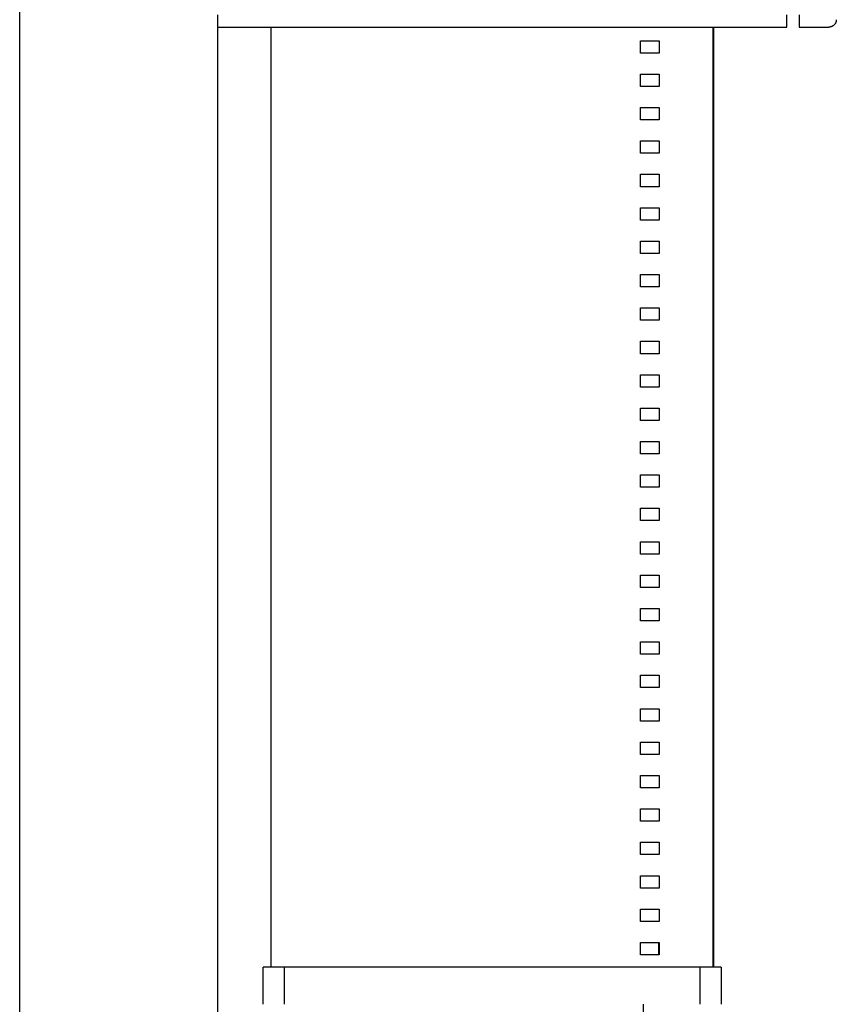
# Model space of a CAD drawing. Units: millimetres. Extents: x -1645 to 4293, y 2187 to 7878.
# Drawn here: x -1106 to -776, y 5186 to 5584 of the extents above; entities that cross this region are included whole.
import ezdxf

# ---------------------------------------------------------------- set-up
doc = ezdxf.new("R2010")
doc.units = ezdxf.units.MM
doc.header["$LTSCALE"] = 100
for name, color, linetype, true_color in [('Make2D$Visible$Curves$1', 7, 'Continuous', 0x000000), ('Make2D$Visible$Curves$3', 7, 'Continuous', 0x000000), ('Make2D$Visible$Curves$3DCPCOLOR253', 7, 'Continuous', 0xadadad), ('Make2D$Visible$Curves$cabinet', 7, 'Continuous', 0xf3f3f3)]:
    doc.layers.add(name, color=color, linetype=linetype, true_color=true_color)

msp = doc.modelspace()

# ---------------------------------------------------------------- linework, layer by layer
at = {"layer": 'Make2D$Visible$Curves$1', "color": 251, "true_color": 0x545454}
for points in [[(-1004.32, 5580.73), (-1004.32, 5200.73)], [(-825.49, 5580.73), (-825.49, 5200.73)], [(-1007.41, 5185.73), (-1007.41, 5200.73)], [(-998.85, 5200.73), (-1007.41, 5200.73)], [(-998.85, 5185.73), (-998.85, 5200.73)], [(-991.31, 5200.73), (-998.85, 5200.73)], [(-838.5, 5200.73), (-991.31, 5200.73)], [(-830.96, 5200.73), (-838.5, 5200.73)], [(-830.96, 5200.73), (-830.96, 5185.73)], [(-822.41, 5200.73), (-830.96, 5200.73)], [(-822.41, 5200.73), (-822.41, 5185.73)]]:
    msp.add_lwpolyline(points, dxfattribs=at)
at = {"layer": 'Make2D$Visible$Curves$3', "color": 9, "true_color": 0xbbbbbb}
for points in [[(-1004.29, 5580.73), (-1004.29, 5200.73)], [(-825.52, 5200.73), (-825.52, 5580.73)], [(-854.91, 5570.23), (-854.91, 5575.23)], [(-854.91, 5575.23), (-847.41, 5575.23)], [(-847.41, 5575.23), (-847.41, 5570.23)], [(-847.41, 5570.23), (-854.91, 5570.23)], [(-854.91, 5556.73), (-854.91, 5561.73)], [(-854.91, 5561.73), (-847.41, 5561.73)], [(-847.41, 5561.73), (-847.41, 5556.73)], [(-847.41, 5556.73), (-854.91, 5556.73)], [(-854.91, 5543.23), (-854.91, 5548.23)], [(-854.91, 5548.23), (-847.41, 5548.23)], [(-847.41, 5548.23), (-847.41, 5543.23)], [(-847.41, 5543.23), (-854.91, 5543.23)], [(-854.91, 5529.73), (-854.91, 5534.73)], [(-854.91, 5534.73), (-847.41, 5534.73)], [(-847.41, 5534.73), (-847.41, 5529.73)], [(-847.41, 5529.73), (-854.91, 5529.73)], [(-854.91, 5516.23), (-854.91, 5521.23)], [(-854.91, 5521.23), (-847.41, 5521.23)], [(-847.41, 5521.23), (-847.41, 5516.23)], [(-847.41, 5516.23), (-854.91, 5516.23)], [(-854.91, 5502.73), (-854.91, 5507.73)], [(-854.91, 5507.73), (-847.41, 5507.73)], [(-847.41, 5507.73), (-847.41, 5502.73)], [(-847.41, 5502.73), (-854.91, 5502.73)], [(-854.91, 5489.23), (-854.91, 5494.23)], [(-854.91, 5494.23), (-847.41, 5494.23)], [(-847.41, 5494.23), (-847.41, 5489.23)], [(-847.41, 5489.23), (-854.91, 5489.23)], [(-854.91, 5475.73), (-854.91, 5480.73)], [(-854.91, 5480.73), (-847.41, 5480.73)], [(-847.41, 5480.73), (-847.41, 5475.73)], [(-847.41, 5475.73), (-854.91, 5475.73)], [(-854.91, 5462.23), (-854.91, 5467.23)], [(-854.91, 5467.23), (-847.41, 5467.23)], [(-847.41, 5467.23), (-847.41, 5462.23)], [(-847.41, 5462.23), (-854.91, 5462.23)], [(-854.91, 5448.73), (-854.91, 5453.73)], [(-854.91, 5453.73), (-847.41, 5453.73)], [(-847.41, 5453.73), (-847.41, 5448.73)], [(-847.41, 5448.73), (-854.91, 5448.73)], [(-854.91, 5435.23), (-854.91, 5440.23)], [(-854.91, 5440.23), (-847.41, 5440.23)], [(-847.41, 5440.23), (-847.41, 5435.23)], [(-847.41, 5435.23), (-854.91, 5435.23)], [(-854.91, 5421.73), (-854.91, 5426.73)], [(-854.91, 5426.73), (-847.41, 5426.73)], [(-847.41, 5426.73), (-847.41, 5421.73)], [(-847.41, 5421.73), (-854.91, 5421.73)], [(-854.91, 5408.23), (-854.91, 5413.23)], [(-854.91, 5413.23), (-847.41, 5413.23)], [(-847.41, 5413.23), (-847.41, 5408.23)], [(-847.41, 5408.23), (-854.91, 5408.23)], [(-854.91, 5394.73), (-854.91, 5399.73)], [(-854.91, 5399.73), (-847.41, 5399.73)], [(-847.41, 5399.73), (-847.41, 5394.73)], [(-847.41, 5394.73), (-854.91, 5394.73)], [(-854.91, 5381.23), (-854.91, 5386.23)], [(-854.91, 5386.23), (-847.41, 5386.23)], [(-847.41, 5386.23), (-847.41, 5381.23)], [(-847.41, 5381.23), (-854.91, 5381.23)], [(-854.91, 5367.73), (-854.91, 5372.73)], [(-854.91, 5372.73), (-847.41, 5372.73)], [(-847.41, 5372.73), (-847.41, 5367.73)], [(-847.41, 5367.73), (-854.91, 5367.73)], [(-854.91, 5354.23), (-854.91, 5359.23)], [(-854.91, 5359.23), (-847.41, 5359.23)], [(-847.41, 5359.23), (-847.41, 5354.23)], [(-847.41, 5354.23), (-854.91, 5354.23)], [(-854.91, 5340.73), (-854.91, 5345.73)], [(-854.91, 5345.73), (-847.41, 5345.73)], [(-847.41, 5345.73), (-847.41, 5340.73)], [(-847.41, 5340.73), (-854.91, 5340.73)], [(-854.91, 5327.23), (-854.91, 5332.23)], [(-854.91, 5332.23), (-847.41, 5332.23)], [(-847.41, 5332.23), (-847.41, 5327.23)], [(-847.41, 5327.23), (-854.91, 5327.23)], [(-854.91, 5313.73), (-854.91, 5318.73)], [(-854.91, 5318.73), (-847.41, 5318.73)], [(-847.41, 5318.73), (-847.41, 5313.73)], [(-847.41, 5313.73), (-854.91, 5313.73)], [(-854.91, 5300.23), (-854.91, 5305.23)], [(-854.91, 5305.23), (-847.41, 5305.23)], [(-847.41, 5305.23), (-847.41, 5300.23)], [(-847.41, 5300.23), (-854.91, 5300.23)], [(-854.91, 5286.73), (-854.91, 5291.73)], [(-854.91, 5291.73), (-847.41, 5291.73)], [(-847.41, 5291.73), (-847.41, 5286.73)], [(-847.41, 5286.73), (-854.91, 5286.73)], [(-854.91, 5273.23), (-854.91, 5278.23)], [(-854.91, 5278.23), (-847.41, 5278.23)], [(-847.41, 5278.23), (-847.41, 5273.23)], [(-847.41, 5273.23), (-854.91, 5273.23)], [(-854.91, 5259.73), (-854.91, 5264.73)], [(-854.91, 5264.73), (-847.41, 5264.73)], [(-847.41, 5264.73), (-847.41, 5259.73)], [(-847.41, 5259.73), (-854.91, 5259.73)], [(-854.91, 5246.23), (-854.91, 5251.23)], [(-854.91, 5251.23), (-847.41, 5251.23)], [(-847.41, 5251.23), (-847.41, 5246.23)], [(-847.41, 5246.23), (-854.91, 5246.23)], [(-854.91, 5232.73), (-854.91, 5237.73)], [(-854.91, 5237.73), (-847.41, 5237.73)], [(-847.41, 5237.73), (-847.41, 5232.73)], [(-847.41, 5232.73), (-854.91, 5232.73)], [(-854.91, 5219.23), (-854.91, 5224.23)], [(-854.91, 5224.23), (-847.41, 5224.23)], [(-847.41, 5224.23), (-847.41, 5219.23)], [(-847.41, 5219.23), (-854.91, 5219.23)], [(-854.91, 5205.73), (-854.91, 5210.73)], [(-854.91, 5210.73), (-847.41, 5210.73)], [(-847.73, 5210.73), (-847.73, 5205.73)], [(-847.41, 5210.73), (-847.41, 5205.73)], [(-847.41, 5205.73), (-854.91, 5205.73)], [(-853.73, 4448.73), (-853.73, 5185.73)]]:
    msp.add_lwpolyline(points, dxfattribs=at)
at = {"layer": 'Make2D$Visible$Curves$3DCPCOLOR253'}
for points in [[(-1105.82, 4415.73), (-1105.82, 5980.73)], [(-1025.82, 4415.73), (-1025.82, 5585.73)]]:
    msp.add_lwpolyline(points, dxfattribs=at)
at = {"layer": 'Make2D$Visible$Curves$cabinet', "color": 9, "true_color": 0xbebebe}
for points in [[(-795.82, 5582.2), (-795.82, 5585.73)], [(-790.82, 5585.73), (-790.82, 5582.2)], [(-1025.82, 5580.73), (-795.82, 5580.73)], [(-795.82, 5580.73), (-795.82, 5582.2)], [(-790.82, 5582.2), (-790.82, 5580.73)], [(-790.82, 5580.73), (-778.82, 5580.73)], [(-776.7, 5581.61), (-776.78, 5581.54), (-776.85, 5581.47), (-776.93, 5581.41), (-777.01, 5581.34), (-777.09, 5581.28), (-777.18, 5581.22), (-777.26, 5581.17), (-777.35, 5581.12), (-777.44, 5581.07), (-777.53, 5581.02), (-777.63, 5580.98), (-777.72, 5580.94), (-777.82, 5580.91), (-777.92, 5580.87), (-778.01, 5580.84), (-778.11, 5580.82), (-778.21, 5580.8), (-778.31, 5580.78), (-778.41, 5580.76), (-778.52, 5580.75), (-778.62, 5580.74), (-778.72, 5580.73), (-778.82, 5580.73)], [(-775.82, 5583.73), (-775.83, 5583.63), (-775.83, 5583.53), (-775.84, 5583.43), (-775.85, 5583.32), (-775.87, 5583.22), (-775.89, 5583.12), (-775.91, 5583.02), (-775.93, 5582.92), (-775.96, 5582.82), (-776, 5582.73), (-776.03, 5582.63), (-776.07, 5582.54), (-776.11, 5582.44), (-776.16, 5582.35), (-776.21, 5582.26), (-776.26, 5582.17), (-776.31, 5582.09), (-776.37, 5582), (-776.43, 5581.92), (-776.5, 5581.84), (-776.56, 5581.76), (-776.63, 5581.68), (-776.7, 5581.61)]]:
    msp.add_lwpolyline(points, dxfattribs=at)

doc.saveas('drawing.dxf')
